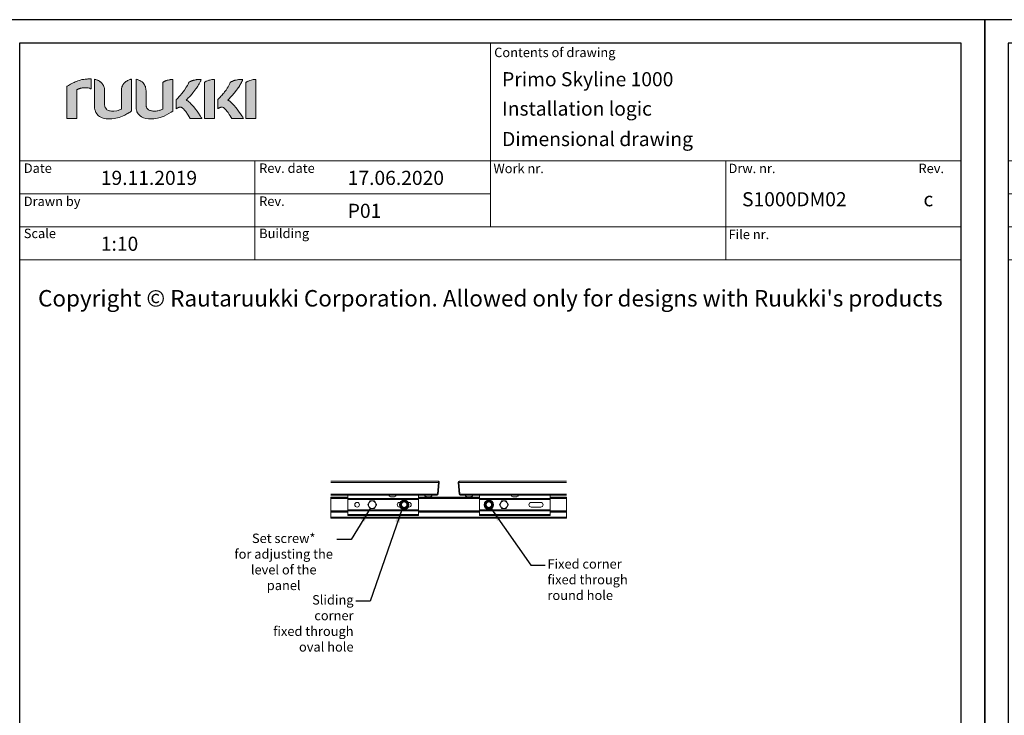
# Model space of a CAD drawing. Units: millimetres. Extents: x 0 to 8400, y 0 to 2970.
# Drawn here: x 4250 to 6341, y 1492 to 2970 of the extents above; entities that cross this region are included whole.
import ezdxf

# ---------------------------------------------------------------- set-up
doc = ezdxf.new("R2010")
doc.units = ezdxf.units.MM
doc.layers.add('a4sheet', color=2, linetype='Continuous', plot=False)
for name, color, linetype, lineweight in [('border', 2, 'Continuous', 25), ('dimensions', 6, 'Continuous', 15), ('extrusions', 2, 'Continuous', 15), ('rivets', 7, 'Continuous', 15), ('RUUKKI', 7, 'Continuous', 15), ('Screws', 7, 'Continuous', 15), ('titleBlock', 2, 'Continuous', 15), ('Txt_dim_en', 6, 'Continuous', 15), ('views', 4, 'Continuous', 15)]:
    doc.layers.add(name, color=color, linetype=linetype, lineweight=lineweight)
for name, color, linetype in [('Copyright', 1, 'Continuous'), ('Txt_Default', 1, 'Continuous'), ('Txt_titles', 2, 'Continuous'), ('Txt_titles_general', 2, 'Continuous')]:
    doc.layers.add(name, color=color, linetype=linetype)
doc.styles.add('arial', font='arial.ttf')
doc.styles.add('ROMANS', font='romans')
doc.styles.get("Standard").update_dxf_attribs({"font": 'arial.ttf'})
doc.dimstyles.new('ISO-25', dxfattribs={"dimtxt": 2.5, "dimasz": 2.5, "dimexe": 1.25, "dimexo": 0.625, "dimtad": 1, "dimtxsty": 'Standard', "dimcen": 2.5, "dimadec": 0, "dimazin": 0, "dimtfac": 1, "dimtmove": 0, "dimatfit": 3, "dimfxl": 1, "dimarcsym": 0})

# ---------------------------------------------------------------- blocks, each defined once
blk = doc.blocks.new('ruukki_dwg')
at = {"layer": 'RUUKKI'}
for points in [[(-27.9, 99.7), (-27.9, 57.3), (-14.6, 57.3), (-14.6, 95.4), (-14, 95.7), (-13.7, 95.9), (-13.4, 96), (-13.1, 96.2), (-12.8, 96.3), (-12.5, 96.4), (-12.1, 96.6), (-11.5, 96.8), (-11.1, 96.9), (-10.8, 97), (-10.4, 97.1), (-10.1, 97.2), (-9.8, 97.3), (-9.1, 97.5), (-8.4, 97.6), (-7.4, 97.8), (-6.7, 97.9), (-5.8, 98.1), (-4.9, 98.1), (-3.3, 98.1), (-1.1, 98), (0.3, 97.8), (2.3, 97.3), (3.8, 96.6), (4.2, 96.4), (4.3, 96.4), (4.4, 96.4), (4.4, 96.4), (4.4, 109.6), (4.2, 109.7), (3.9, 109.7), (3.7, 109.7), (2.4, 109.7), (1.3, 109.7), (0.1, 109.7), (-1, 109.6), (-2.1, 109.5), (-3.6, 109.4), (-5.1, 109.2), (-6.5, 109), (-7.8, 108.8), (-9.9, 108.3), (-11.5, 107.8), (-13, 107.3), (-14.2, 106.9), (-15.4, 106.4), (-16.9, 105.7), (-18.1, 105.2), (-19.4, 104.5), (-23, 102.6), (-25.5, 101.1), (-26.5, 100.5), (-27.3, 100), (-27.6, 99.9), (-27.9, 99.7)], [(9.1, 109.3), (9.1, 72.2), (9.1, 70.8), (9.3, 69.4), (9.6, 68.1), (10, 66.9), (10.3, 66.1), (10.7, 65.4), (11.1, 64.6), (11.8, 63.6), (12.3, 63), (13.4, 61.8), (14.3, 61), (15.6, 60.1), (16.6, 59.4), (18.1, 58.7), (18.9, 58.3), (20.4, 57.8), (22.1, 57.3), (24.2, 56.9), (26.3, 56.7), (29.3, 56.7), (32, 56.9), (35, 57.2), (37.3, 57.6), (41.4, 58.6), (45.8, 60.2), (49.1, 61.9), (51.7, 63.3), (53, 64), (54.8, 65.1), (56, 65.8), (56.9, 66.4), (57.6, 66.9), (57.8, 67), (57.8, 88.2), (57.8, 109.5), (57.1, 109.3), (56.5, 109.1), (55.8, 108.9), (55.5, 108.8), (54.8, 108.6), (53.9, 108.2), (52.7, 107.7), (51.6, 107), (50.5, 106.3), (49.9, 105.9), (49.2, 105.2), (48.7, 104.8), (48.1, 104.1), (47.6, 103.6), (47.2, 103.1), (46.9, 102.5), (46.5, 102), (46.3, 101.7), (45.9, 100.8), (45.3, 99.2), (45, 98.2), (44.8, 97.1), (44.6, 96), (44.6, 95.3), (44.6, 94.5), (44.6, 69.8), (43.4, 69.2), (42.1, 68.7), (40.4, 68.1), (38.4, 67.6), (34.6, 67.1), (33.3, 67.1), (31.3, 67.2), (29.8, 67.4), (28.7, 67.6), (27.7, 67.9), (26.7, 68.3), (25.4, 69), (24.6, 69.8), (23.7, 70.9), (23.2, 71.7), (22.8, 72.7), (22.5, 73.7), (22.4, 74.3), (22.3, 74.9), (22.3, 75.6), (22.3, 76.2), (22.3, 76.6), (22.3, 94.3), (22.2, 95.5), (22, 97.3), (21.7, 98.4), (21.3, 99.7), (20.6, 101.2), (19.6, 102.9), (19, 103.7), (18.6, 104.1), (17.9, 104.9), (16.9, 105.7), (16.4, 106.1), (15.3, 106.8), (14.1, 107.5), (13.2, 107.9), (12.3, 108.3), (11.4, 108.7), (10.7, 108.9), (10.1, 109.1), (9.7, 109.1), (9.4, 109.2), (9.1, 109.3)], [(64, 109.5), (64, 72.2), (64, 71.3), (64.1, 70.3), (64.4, 68.5), (64.8, 67.3), (65.2, 66.1), (65.8, 65), (66.7, 63.6), (67.7, 62.4), (69.2, 61), (71.2, 59.6), (73.8, 58.3), (77, 57.3), (80.3, 56.8), (83.6, 56.7), (87.5, 56.9), (89.9, 57.2), (92.2, 57.6), (94.3, 58.1), (95.9, 58.5), (97.4, 59), (101, 60.4), (104.3, 62), (107.6, 63.8), (110.6, 65.7), (112.6, 67), (112.6, 109.2), (112.2, 109.2), (111.7, 109.1), (111.2, 109.1), (110.8, 109.1), (110.1, 109), (109.1, 108.8), (108.6, 108.7), (108.1, 108.6), (106.5, 108.2), (105.8, 108.1), (105.1, 107.9), (104.5, 107.7), (104.2, 107.6), (104, 107.5), (103.4, 107.3), (103.1, 107.2), (102.6, 107), (102.2, 106.8), (101.7, 106.6), (100.8, 106.1), (100.3, 105.8), (100, 105.6), (99.7, 105.5), (99.5, 105.3), (99.5, 69.8), (98.9, 69.5), (98, 69.1), (97.3, 68.8), (96.3, 68.4), (95.6, 68.2), (94.6, 67.9), (92.9, 67.5), (91.9, 67.3), (90.7, 67.2), (89.8, 67.1), (88.5, 67.1), (87.2, 67.1), (86.2, 67.2), (85.3, 67.3), (84.4, 67.4), (83.3, 67.7), (82.3, 68), (81.2, 68.5), (80.5, 68.9), (79.8, 69.4), (79.5, 69.7), (78.8, 70.4), (78.4, 71), (78, 71.9), (77.7, 72.6), (77.5, 73.2), (77.3, 74.3), (77.2, 75.2), (77.2, 76.2), (77.2, 76.5), (77.2, 94.5), (77.1, 95.3), (77, 96.8), (76.6, 98.5), (76.3, 99.5), (75.8, 100.8), (75.2, 102), (74.3, 103.3), (73.2, 104.6), (72, 105.7), (70.5, 106.8), (69, 107.7), (67.8, 108.2), (66.6, 108.7), (66, 108.9), (65.3, 109.1), (64.3, 109.4), (64, 109.5)], [(117.3, 82.4), (118, 83.1), (119.1, 84.2), (119.7, 84.9), (120.6, 85.9), (122.5, 88), (124.5, 90.3), (126.3, 92.5), (128, 94.7), (130.5, 98.7), (132, 101.2), (132.9, 103), (133.5, 104.2), (134, 105.3), (134.3, 105.5), (134.8, 105.8), (135.3, 106), (135.9, 106.4), (136.4, 106.6), (137, 106.8), (137.6, 107.1), (138.3, 107.4), (138.7, 107.5), (139, 107.6), (139.5, 107.7), (139.9, 107.9), (140.3, 108), (140.8, 108.1), (141.2, 108.2), (141.7, 108.3), (142.7, 108.5), (143.4, 108.7), (144.2, 108.8), (144.9, 108.8), (145.6, 108.9), (146.3, 109), (148.5, 109.1), (149.8, 109.2), (150.1, 109.2), (150.3, 109.2), (150.3, 109), (150.2, 108.8), (150, 108.3), (149.6, 107.4), (149.3, 106.7), (149, 106), (148.8, 105.7), (147.6, 103.4), (146.8, 101.9), (145.8, 100.3), (145, 99), (143.9, 97.4), (143.1, 96.4), (141.9, 94.7), (139.2, 91.3), (138.1, 89.9), (137.4, 89.1), (136.4, 87.9), (134.3, 85.6), (133.2, 84.5), (132.2, 83.5), (130.8, 82.1), (130.2, 81.6), (130.6, 81.5), (131.4, 81.2), (131.7, 81), (132.4, 80.6), (133.4, 79.9), (134.2, 79.3), (134.4, 79.1), (135.6, 78), (136.6, 76.9), (138.7, 74.6), (140.3, 72.8), (142.9, 69.7), (144.8, 67.1), (146.8, 64.2), (149.1, 60.8), (149.4, 60.4), (150, 59.3), (150.4, 58.6), (150.9, 57.8), (151, 57.5), (151.1, 57.3), (135.7, 57.3), (134.4, 59.4), (132.9, 61.8), (132, 63.2), (129.7, 66.4), (128.3, 68.2), (126.8, 69.9), (125.7, 71), (124.9, 71.6), (124.4, 71.9), (124.1, 72), (123.9, 72.1), (123.8, 72.2), (123.5, 72.2), (123.2, 72.3), (123, 72.3), (122.8, 72.3), (122.6, 72.3), (122.1, 72.3), (121.9, 72.3), (121.6, 72.2), (121.1, 72.1), (120.8, 72), (120.5, 72), (120.4, 71.9), (120.1, 71.8), (119.8, 71.7), (119.6, 71.6), (119.3, 71.5), (119, 71.3), (118.8, 71.2), (118.5, 71), (118.3, 70.9), (117.8, 70.6), (117.8, 70.6), (117.7, 70.5), (117.5, 70.5), (117.3, 70.3), (117.3, 82.4)], [(154.5, 105.3), (155, 105.6), (155.6, 106), (156.2, 106.3), (156.8, 106.6), (157.2, 106.8), (158.7, 107.4), (159.6, 107.7), (160.5, 108), (161.9, 108.3), (163.1, 108.6), (164.2, 108.8), (165.4, 109), (166.6, 109.1), (167.1, 109.1), (167.7, 109.2), (167.7, 57.3), (154.5, 57.3), (154.5, 105.3)], [(172.4, 82.4), (173.8, 83.9), (175.4, 85.6), (176.3, 86.7), (177.5, 88), (178.6, 89.1), (179.6, 90.3), (180.5, 91.4), (181.3, 92.5), (182.1, 93.5), (182.7, 94.3), (183.2, 95), (184.8, 97.4), (186, 99.3), (187, 101.2), (188.3, 103.6), (188.8, 104.8), (189.1, 105.3), (189.2, 105.4), (189.5, 105.6), (189.7, 105.7), (190, 105.9), (190.5, 106.2), (191.2, 106.5), (191.7, 106.7), (192.3, 107), (193, 107.2), (193.7, 107.5), (194.5, 107.7), (194.9, 107.9), (195.4, 108), (195.8, 108.1), (196.3, 108.2), (196.8, 108.3), (197.8, 108.5), (198.5, 108.7), (199.6, 108.8), (200.3, 108.9), (201, 108.9), (201.4, 109), (202.4, 109), (203.6, 109.1), (204, 109.1), (204.8, 109.2), (205.2, 109.2), (205.4, 109.2), (205.3, 109), (205.3, 109), (205.2, 108.8), (205.1, 108.5), (205, 108.3), (204.9, 108), (204.8, 107.7), (204.7, 107.4), (204.5, 107.1), (204.4, 106.7), (204.2, 106.4), (203.7, 105.3), (203.5, 104.9), (203.3, 104.5), (203.1, 104.1), (203, 103.9), (202.8, 103.6), (202.4, 102.8), (202, 102.2), (201.3, 101), (200, 99), (199.2, 97.8), (198.2, 96.4), (196.9, 94.7), (195.5, 92.8), (194.3, 91.3), (193.1, 89.9), (192.1, 88.7), (190.8, 87.2), (188.8, 85.1), (187.8, 84), (186.3, 82.6), (185.8, 82.1), (185.3, 81.6), (186, 81.4), (186.6, 81.1), (187, 81), (187.5, 80.6), (188, 80.2), (188.6, 79.8), (189.2, 79.3), (190.1, 78.4), (192.1, 76.5), (193.8, 74.6), (196.1, 71.9), (197.9, 69.7), (200.7, 65.8), (202.4, 63.5), (204.2, 60.8), (205.3, 58.9), (206.2, 57.3), (190.8, 57.3), (189.9, 58.8), (188.5, 61), (187.4, 62.7), (185.8, 65.1), (184.4, 66.9), (183.4, 68.2), (182.4, 69.3), (181.3, 70.4), (180.4, 71.3), (179.8, 71.8), (179.2, 72), (178.6, 72.2), (178, 72.3), (177.6, 72.3), (176.9, 72.3), (176.4, 72.2), (175.7, 72), (175.1, 71.8), (174.7, 71.6), (174.1, 71.3), (173.5, 71), (173.1, 70.8), (172.7, 70.5), (172.4, 70.4), (172.4, 70.3), (172.4, 82.4)], [(209.6, 105.3), (210.1, 105.6), (210.7, 106), (211.3, 106.3), (211.9, 106.6), (212.8, 107), (213.8, 107.4), (214.7, 107.7), (216.3, 108.2), (217.6, 108.5), (219.3, 108.8), (220.5, 109), (221.5, 109.1), (222.4, 109.1), (222.8, 109.2), (222.8, 57.3), (209.6, 57.3), (209.6, 105.3)]]:
    blk.add_lwpolyline(points, dxfattribs=at)
blk = doc.blocks.new('ruukkidwg')
at = {"layer": 'Txt_dim_en', "ltscale": 70, "xscale": 6.199999999999818, "yscale": 6.199999999999818, "zscale": 6.199999999999818}
blk.add_blockref('ruukki_dwg', (269.8, -305.9), dxfattribs=at)
blk = doc.blocks.new('DrawingSheet')
at = {"layer": 'RUUKKI'}
h = blk.add_hatch(color=256, dxfattribs=at)
h.paths.add_polyline_path([(15.03, 282.8), (15.03, 276), (17.15, 276), (17.15, 282.12), (17.25, 282.17), (17.3, 282.19), (17.35, 282.21), (17.4, 282.23), (17.45, 282.26), (17.5, 282.28), (17.55, 282.3), (17.66, 282.34), (17.72, 282.36), (17.77, 282.37), (17.82, 282.39), (17.88, 282.4), (17.93, 282.42), (18.05, 282.45), (18.15, 282.47), (18.32, 282.5), (18.42, 282.52), (18.57, 282.54), (18.72, 282.55), (18.96, 282.55), (19.32, 282.53), (19.54, 282.5), (19.87, 282.42), (20.11, 282.31), (20.18, 282.27), (20.2, 282.27), (20.21, 282.27), (20.21, 282.27), (20.21, 284.39), (20.17, 284.4), (20.13, 284.4), (20.09, 284.4), (19.89, 284.4), (19.7, 284.4), (19.52, 284.4), (19.34, 284.39), (19.17, 284.38), (18.92, 284.36), (18.69, 284.33), (18.46, 284.29), (18.25, 284.25), (17.91, 284.18), (17.66, 284.1), (17.41, 284.02), (17.22, 283.95), (17.03, 283.88), (16.78, 283.77), (16.6, 283.69), (16.38, 283.57), (15.81, 283.26), (15.41, 283.03), (15.24, 282.93), (15.12, 282.86), (15.07, 282.83)])
h.paths.add_polyline_path([(20.95, 284.34), (20.95, 278.4), (20.96, 278.17), (20.99, 277.95), (21.04, 277.74), (21.1, 277.54), (21.15, 277.42), (21.21, 277.3), (21.28, 277.18), (21.39, 277.02), (21.47, 276.92), (21.64, 276.73), (21.79, 276.6), (22, 276.45), (22.16, 276.34), (22.4, 276.23), (22.52, 276.17), (22.77, 276.08), (23.03, 276.01), (23.37, 275.95), (23.71, 275.92), (24.2, 275.91), (24.63, 275.94), (25.11, 275.99), (25.48, 276.05), (26.14, 276.22), (26.83, 276.48), (27.37, 276.74), (27.78, 276.96), (28, 277.08), (28.28, 277.25), (28.48, 277.38), (28.62, 277.46), (28.73, 277.54), (28.76, 277.56), (28.76, 280.96), (28.76, 284.37), (28.65, 284.34), (28.55, 284.31), (28.44, 284.28), (28.39, 284.26), (28.29, 284.23), (28.14, 284.17), (27.95, 284.08), (27.76, 283.97), (27.59, 283.86), (27.5, 283.79), (27.38, 283.69), (27.31, 283.62), (27.2, 283.51), (27.13, 283.43), (27.07, 283.34), (27.01, 283.26), (26.95, 283.17), (26.93, 283.12), (26.85, 282.98), (26.76, 282.73), (26.71, 282.56), (26.67, 282.39), (26.65, 282.22), (26.64, 282.09), (26.64, 281.97), (26.64, 278.01), (26.45, 277.91), (26.24, 277.83), (25.98, 277.74), (25.65, 277.65), (25.04, 277.57), (24.83, 277.57), (24.51, 277.59), (24.28, 277.62), (24.1, 277.66), (23.93, 277.7), (23.78, 277.77), (23.58, 277.88), (23.44, 278), (23.29, 278.18), (23.22, 278.32), (23.15, 278.47), (23.11, 278.64), (23.09, 278.73), (23.08, 278.83), (23.07, 278.93), (23.07, 279.04), (23.07, 279.09), (23.07, 281.94), (23.06, 282.13), (23.02, 282.42), (22.98, 282.59), (22.92, 282.8), (22.81, 283.04), (22.64, 283.32), (22.54, 283.44), (22.47, 283.51), (22.36, 283.63), (22.21, 283.76), (22.12, 283.83), (21.95, 283.95), (21.77, 284.05), (21.62, 284.12), (21.47, 284.19), (21.32, 284.24), (21.22, 284.27), (21.11, 284.3), (21.06, 284.32), (21.01, 284.33)])
h.paths.add_polyline_path([(29.75, 284.37), (29.75, 278.4), (29.76, 278.24), (29.77, 278.09), (29.82, 277.81), (29.88, 277.61), (29.95, 277.42), (30.04, 277.24), (30.19, 277.02), (30.35, 276.82), (30.59, 276.6), (30.91, 276.38), (31.32, 276.17), (31.83, 276.01), (32.37, 275.93), (32.9, 275.91), (33.52, 275.94), (33.92, 275.99), (34.28, 276.05), (34.62, 276.13), (34.87, 276.2), (35.12, 276.28), (35.69, 276.5), (36.22, 276.77), (36.75, 277.05), (37.23, 277.34), (37.55, 277.56), (37.55, 284.32), (37.48, 284.32), (37.41, 284.31), (37.32, 284.31), (37.27, 284.3), (37.14, 284.29), (36.99, 284.26), (36.91, 284.25), (36.82, 284.23), (36.56, 284.17), (36.45, 284.14), (36.35, 284.11), (36.25, 284.08), (36.21, 284.07), (36.16, 284.05), (36.07, 284.02), (36.03, 284.01), (35.95, 283.97), (35.87, 283.94), (35.8, 283.91), (35.65, 283.83), (35.57, 283.78), (35.52, 283.75), (35.48, 283.73), (35.44, 283.7), (35.44, 278.01), (35.35, 277.96), (35.2, 277.89), (35.1, 277.85), (34.94, 277.79), (34.83, 277.75), (34.67, 277.71), (34.39, 277.64), (34.23, 277.61), (34.03, 277.59), (33.88, 277.57), (33.68, 277.57), (33.47, 277.58), (33.32, 277.59), (33.17, 277.6), (33.03, 277.63), (32.86, 277.67), (32.69, 277.72), (32.51, 277.8), (32.41, 277.86), (32.29, 277.95), (32.24, 278), (32.14, 278.11), (32.07, 278.21), (32, 278.35), (31.95, 278.47), (31.93, 278.55), (31.89, 278.73), (31.88, 278.87), (31.87, 279.03), (31.87, 279.09), (31.87, 281.97), (31.86, 282.09), (31.84, 282.33), (31.78, 282.62), (31.73, 282.78), (31.65, 282.98), (31.55, 283.17), (31.41, 283.38), (31.24, 283.58), (31.05, 283.76), (30.79, 283.94), (30.57, 284.08), (30.37, 284.17), (30.17, 284.25), (30.07, 284.28), (29.96, 284.31), (29.81, 284.35)])
h.paths.add_polyline_path([(38.3, 280.03), (38.41, 280.13), (38.58, 280.32), (38.68, 280.43), (38.83, 280.59), (39.13, 280.92), (39.46, 281.3), (39.74, 281.65), (40.01, 282), (40.42, 282.64), (40.65, 283.05), (40.81, 283.34), (40.9, 283.52), (40.98, 283.7), (41.03, 283.73), (41.1, 283.78), (41.18, 283.82), (41.28, 283.87), (41.36, 283.91), (41.45, 283.95), (41.55, 283.99), (41.66, 284.03), (41.72, 284.05), (41.78, 284.07), (41.85, 284.09), (41.92, 284.11), (41.99, 284.13), (42.06, 284.15), (42.14, 284.17), (42.21, 284.19), (42.38, 284.22), (42.49, 284.24), (42.6, 284.25), (42.72, 284.27), (42.84, 284.28), (42.95, 284.29), (43.3, 284.31), (43.51, 284.32), (43.56, 284.32), (43.59, 284.32), (43.58, 284.29), (43.57, 284.25), (43.54, 284.18), (43.48, 284.03), (43.43, 283.93), (43.38, 283.81), (43.35, 283.76), (43.16, 283.39), (43.03, 283.16), (42.87, 282.9), (42.73, 282.68), (42.57, 282.44), (42.44, 282.27), (42.24, 282), (41.81, 281.45), (41.63, 281.23), (41.52, 281.1), (41.36, 280.91), (41.02, 280.55), (40.85, 280.37), (40.69, 280.21), (40.46, 279.98), (40.37, 279.9), (40.43, 279.89), (40.56, 279.84), (40.61, 279.81), (40.73, 279.74), (40.88, 279.64), (41.01, 279.53), (41.04, 279.5), (41.23, 279.32), (41.39, 279.15), (41.74, 278.79), (41.99, 278.49), (42.4, 277.99), (42.71, 277.57), (43.03, 277.12), (43.4, 276.56), (43.44, 276.5), (43.54, 276.32), (43.6, 276.22), (43.68, 276.08), (43.7, 276.04), (43.72, 276), (41.25, 276), (41.04, 276.35), (40.8, 276.73), (40.66, 276.95), (40.29, 277.47), (40.07, 277.75), (39.83, 278.02), (39.65, 278.19), (39.52, 278.3), (39.43, 278.35), (39.4, 278.37), (39.36, 278.38), (39.34, 278.39), (39.3, 278.4), (39.25, 278.4), (39.21, 278.41), (39.19, 278.41), (39.14, 278.41), (39.08, 278.41), (39.03, 278.4), (38.99, 278.4), (38.91, 278.38), (38.86, 278.37), (38.82, 278.36), (38.79, 278.35), (38.75, 278.33), (38.7, 278.31), (38.67, 278.3), (38.63, 278.28), (38.58, 278.25), (38.54, 278.23), (38.49, 278.21), (38.46, 278.18), (38.39, 278.14), (38.36, 278.13), (38.34, 278.11), (38.3, 278.09)])
h.paths.add_polyline_path([(44.26, 283.7), (44.34, 283.75), (44.44, 283.81), (44.53, 283.86), (44.63, 283.91), (44.7, 283.94), (44.94, 284.04), (45.08, 284.08), (45.23, 284.13), (45.44, 284.19), (45.64, 284.23), (45.81, 284.26), (46.01, 284.29), (46.21, 284.31), (46.28, 284.31), (46.38, 284.32), (46.38, 276), (44.26, 276)])
h.paths.add_polyline_path([(47.13, 280.03), (47.36, 280.27), (47.61, 280.54), (47.76, 280.71), (47.95, 280.92), (48.12, 281.11), (48.28, 281.3), (48.43, 281.48), (48.56, 281.65), (48.68, 281.8), (48.79, 281.94), (48.87, 282.06), (49.12, 282.43), (49.31, 282.74), (49.48, 283.05), (49.68, 283.43), (49.77, 283.61), (49.81, 283.7), (49.82, 283.71), (49.88, 283.75), (49.9, 283.76), (49.95, 283.79), (50.03, 283.84), (50.14, 283.89), (50.23, 283.93), (50.33, 283.97), (50.43, 284.01), (50.55, 284.05), (50.68, 284.09), (50.74, 284.11), (50.81, 284.13), (50.88, 284.15), (50.96, 284.17), (51.04, 284.19), (51.2, 284.22), (51.31, 284.24), (51.49, 284.26), (51.6, 284.27), (51.72, 284.28), (51.77, 284.29), (51.94, 284.3), (52.13, 284.31), (52.2, 284.31), (52.33, 284.32), (52.38, 284.32), (52.42, 284.32), (52.41, 284.29), (52.4, 284.25), (52.38, 284.22), (52.36, 284.18), (52.34, 284.13), (52.32, 284.09), (52.3, 284.03), (52.28, 283.98), (52.25, 283.93), (52.23, 283.87), (52.14, 283.7), (52.11, 283.64), (52.08, 283.58), (52.05, 283.51), (52.03, 283.47), (52.01, 283.43), (51.93, 283.3), (51.88, 283.21), (51.76, 283.01), (51.56, 282.68), (51.43, 282.5), (51.26, 282.27), (51.07, 282), (50.83, 281.69), (50.64, 281.45), (50.46, 281.23), (50.29, 281.04), (50.08, 280.8), (49.76, 280.46), (49.59, 280.29), (49.37, 280.07), (49.28, 279.98), (49.2, 279.9), (49.3, 279.87), (49.41, 279.82), (49.46, 279.8), (49.55, 279.74), (49.64, 279.68), (49.73, 279.61), (49.83, 279.53), (49.97, 279.39), (50.29, 279.08), (50.56, 278.79), (50.93, 278.35), (51.22, 277.99), (51.67, 277.37), (51.94, 276.99), (52.22, 276.56), (52.4, 276.27), (52.55, 276), (50.07, 276), (49.93, 276.24), (49.71, 276.6), (49.53, 276.87), (49.27, 277.25), (49.06, 277.54), (48.89, 277.75), (48.74, 277.93), (48.56, 278.11), (48.42, 278.24), (48.31, 278.33), (48.22, 278.37), (48.12, 278.4), (48.03, 278.41), (47.97, 278.41), (47.86, 278.4), (47.77, 278.39), (47.66, 278.36), (47.57, 278.33), (47.5, 278.3), (47.4, 278.25), (47.31, 278.21), (47.24, 278.16), (47.18, 278.13), (47.14, 278.1), (47.13, 278.09)])
h.paths.add_polyline_path([(53.1, 283.7), (53.18, 283.75), (53.28, 283.81), (53.37, 283.86), (53.46, 283.91), (53.61, 283.97), (53.77, 284.04), (53.91, 284.08), (54.17, 284.16), (54.38, 284.21), (54.65, 284.26), (54.85, 284.29), (55, 284.3), (55.15, 284.31), (55.21, 284.32), (55.21, 276), (53.1, 276)])
at = {"layer": 'a4sheet'}
blk.add_lwpolyline([(0, 0), (210, 0), (210, 297), (0, 297)], close=True, dxfattribs=at)
at = {"layer": 'border'}
blk.add_lwpolyline([(5, 5), (205, 5), (205, 292), (5, 292)], close=True, dxfattribs=at)
at = {"layer": 'titleBlock'}
for p, q in [((105, 292), (105, 253)), ((5, 267), (205, 267)), ((55, 267), (55, 246)), ((155, 267), (155, 246)), ((105, 260), (5, 260)), ((5, 253), (205, 253)), ((5, 246), (205, 246))]:
    blk.add_line(p, q, dxfattribs=at)
at = {"layer": 'RUUKKI', "xscale": 0.02585210225806804, "yscale": 0.02585210225806804, "zscale": 0.02585210225806804}
blk.add_blockref('ruukkidwg', (12.52, 274.73), dxfattribs=at)
at = {"layer": 'Copyright', "color": 1, "insert": (5, 239.56), "char_height": 3.5, "width": 200, "attachment_point": 1}
blk.add_mtext("\\pxqc;Copyright © Rautaruukki Corporation. Allowed only for designs with Ruukki's products", dxfattribs=at)
at = {"layer": 'Txt_Default', "color": 1, "style": 'arial'}
for s, p in [('Contents of drawing', (105.81, 289.04)), ('Date', (5.9, 264.45)), ('Rev. date', (55.89, 264.45)), ('Work nr.', (105.65, 264.39)), ('Drw. nr.', (155.58, 264.4)), ('Rev.', (195.92, 264.4)), ('Drawn by', (5.9, 257.41)), ('Rev.', (55.89, 257.44)), ('Scale', (5.9, 250.59)), ('Building', (55.89, 250.59)), ('File nr.', (155.58, 250.38))]:
    blk.add_text(s, height=2, dxfattribs=at).set_placement(p)
at = {"layer": 'Txt_titles', "style": 'arial'}
for tag, p in [('CONTENTS2', (107.49, 276.61)), ('CONTENTS3', (107.49, 270.14))]:
    blk.add_attdef(tag, p, '', height=3, dxfattribs=at)
at = {"layer": 'Txt_titles_general', "style": 'arial'}
for tag, p in [('CONTENTS1', (107.49, 282.85)), ('CREATED', (22.26, 261.89)), ('REVDATE', (74.7, 261.89)), ('WORKNR', (108.45, 257.35)), ('DRAWINGNR', (158.45, 257.35)), ('RV', (196.98, 257.35)), ('MODELREV', (74.7, 254.89)), ('SCALE', (22.26, 247.89)), ('BUILDING', (74.7, 247.89))]:
    blk.add_attdef(tag, p, '', height=3, dxfattribs=at)
blk = doc.blocks.new('Dv_part')
at = {"layer": 'extrusions'}
for p, q in [((0, 39.4), (0, 17)), ((250, 39.4), (0, 39.4)), ((0, 38.4), (250, 38.4)), ((17.3, 32.9), (0, 32.9)), ((17.3, 32.4), (0, 32.4)), ((0, 31.4), (17.3, 31.4)), ((92.3, 36.4), (17.3, 36.4)), ((17.3, 35.4), (17.3, 36.4)), ((17.3, 35.4), (92.3, 35.4)), ((17.3, 35.4), (17.3, 31.5)), ((17.3, 31.5), (92.3, 31.5)), ((17.3, 31.5), (17.3, 30.5)), ((92.3, 36.4), (92.3, 35.4)), ((92.3, 35.4), (92.3, 31.5)), ((157.2, 32.9), (92.3, 32.9)), ((157.2, 32.4), (92.3, 32.4)), ((92.3, 31.5), (92.3, 30.5)), ((92.3, 31.4), (157.2, 31.4)), ((232.2, 36.4), (157.2, 36.4)), ((157.2, 35.4), (157.2, 36.4)), ((157.2, 35.4), (232.2, 35.4)), ((157.2, 35.4), (157.2, 31.5)), ((157.2, 31.5), (232.2, 31.5)), ((157.2, 31.5), (157.2, 30.5)), ((232.2, 36.4), (232.2, 35.4)), ((232.2, 35.4), (232.2, 31.5)), ((250, 32.9), (232.2, 32.9)), ((250, 32.4), (232.2, 32.4)), ((232.2, 31.5), (232.2, 30.5)), ((232.2, 31.4), (250, 31.4)), ((250, 17), (250, 39.4)), ((17.3, 30.5), (17.3, 19.5)), ((17.3, 30.5), (92.3, 30.5)), ((27.3, 27.5), (37.3, 27.5)), ((37.3, 22.5), (27.3, 22.5)), ((92.3, 30.5), (92.3, 19.5)), ((157.2, 30.5), (157.2, 19.5)), ((157.2, 30.5), (232.2, 30.5)), ((232.2, 30.5), (232.2, 19.5)), ((17.3, 18.4), (0, 18.4)), ((0, 17.4), (17.3, 17.4)), ((0, 17), (17.3, 17)), ((17.3, 19.5), (17.3, 18.5)), ((17.3, 19.5), (92.3, 19.5)), ((17.3, 18.5), (92.3, 18.5)), ((17.3, 18.5), (17.3, 15)), ((50.9, 15), (17.3, 15)), ((17.3, 14.8), (17.3, 15)), ((92.3, 15), (58.8, 15)), ((92.3, 19.5), (92.3, 18.5)), ((92.3, 18.5), (92.3, 15)), ((157.2, 18.4), (92.3, 18.4)), ((92.3, 17.4), (157.2, 17.4)), ((92.3, 17), (157.2, 17)), ((92.3, 15), (92.3, 14.8)), ((157.2, 19.5), (157.2, 18.5)), ((157.2, 19.5), (232.2, 19.5)), ((157.2, 18.5), (232.2, 18.5)), ((157.2, 18.5), (157.2, 15)), ((180.7, 15), (157.2, 15)), ((157.2, 14.8), (157.2, 15)), ((232.2, 15), (188.7, 15)), ((232.2, 19.5), (232.2, 18.5)), ((232.2, 18.5), (232.2, 15)), ((250, 18.4), (232.2, 18.4)), ((232.2, 17.4), (250, 17.4)), ((232.2, 17), (250, 17)), ((232.2, 15), (232.2, 14.8))]:
    blk.add_line(p, q, dxfattribs=at)
blk.add_circle((222.2, 25), 2.5, dxfattribs=at)
for centre, start, end in [((27.3, 25), 90, 270), ((37.3, 25), 270, 90), ((167.2, 25), 90, 270), ((177.2, 25), 270, 90)]:
    blk.add_arc(centre, 2.5, start, end, dxfattribs=at)
at = {"layer": 'rivets'}
for p, q in [((58.8, 15), (50.8, 15)), ((50.8, 14.8), (50.8, 15)), ((56.9, 16.5), (52.7, 16.5)), ((58.8, 14.8), (58.8, 15)), ((107.5, 15), (99.5, 15)), ((99.5, 14.8), (99.5, 15)), ((105.6, 16.5), (101.4, 16.5)), ((107.5, 14.8), (107.5, 15)), ((150.5, 15), (142.5, 15)), ((142.5, 14.8), (142.5, 15)), ((148.6, 16.5), (144.4, 16.5)), ((150.5, 14.8), (150.5, 15)), ((188.7, 15), (180.7, 15)), ((180.7, 14.8), (180.7, 15)), ((186.8, 16.5), (182.6, 16.5)), ((188.7, 14.8), (188.7, 15))]:
    blk.add_line(p, q, dxfattribs=at)
for centre, start, end in [((52.7, 14.5), 90, 166.5803), ((56.9, 14.5), 13.4197, 90), ((101.4, 14.5), 90, 166.5803), ((105.6, 14.5), 13.4197, 90), ((144.4, 14.5), 90, 166.5803), ((148.6, 14.5), 13.4197, 90), ((182.6, 14.5), 90, 166.5803), ((186.8, 14.5), 13.4197, 90)]:
    blk.add_arc(centre, 1.95, start, end, dxfattribs=at)
at = {"layer": 'Screws'}
for p, q in [((78.1, 24.8), (78.6, 25)), ((78.1, 24.8), (79.6, 21.8)), ((80.1, 28.6), (78.2, 25.8)), ((78.2, 25.8), (78.6, 25.5)), ((78.6, 25.5), (80.5, 28.3)), ((80, 22), (78.6, 25)), ((79.6, 21.8), (80, 22)), ((80.1, 28.6), (80.5, 28.3)), ((83.8, 21.5), (80.4, 21.7)), ((80.4, 21.2), (80.4, 21.7)), ((80.4, 21.2), (83.7, 21)), ((81, 29), (80.9, 28.5)), ((80.9, 28.5), (84.3, 28.3)), ((84.3, 28.8), (81, 29)), ((83.7, 21), (83.8, 21.5)), ((86.1, 24.5), (84.2, 21.7)), ((84.6, 21.4), (84.2, 21.7)), ((84.3, 28.3), (84.3, 28.8)), ((84.6, 21.4), (86.5, 24.2)), ((85.1, 28.2), (84.7, 28)), ((84.7, 28), (86.1, 25)), ((86.6, 25.2), (85.1, 28.2)), ((86.6, 25.2), (86.1, 25)), ((86.5, 24.2), (86.1, 24.5)), ((167.2, 27.5), (167.8, 27.5)), ((167.8, 22.5), (167.2, 22.5)), ((167.9, 24.8), (168.4, 25)), ((167.9, 24.8), (169.4, 21.8)), ((169.9, 28.6), (168, 25.8)), ((168, 25.8), (168.4, 25.5)), ((168.4, 25.5), (170.3, 28.3)), ((169.8, 22), (168.4, 25)), ((169.4, 21.8), (169.8, 22)), ((169.9, 28.6), (170.3, 28.3)), ((173.6, 21.5), (170.2, 21.7)), ((170.2, 21.2), (170.2, 21.7)), ((170.2, 21.2), (173.5, 21)), ((170.8, 29), (170.7, 28.5)), ((170.7, 28.5), (174.1, 28.3)), ((174.1, 28.8), (170.8, 29)), ((173.5, 21), (173.6, 21.5)), ((175.9, 24.5), (174, 21.7)), ((174.4, 21.4), (174, 21.7)), ((174.1, 28.3), (174.1, 28.8)), ((174.4, 21.4), (176.3, 24.2)), ((174.9, 28.2), (174.5, 28)), ((174.5, 28), (175.9, 25)), ((176.4, 25.2), (174.9, 28.2)), ((176.4, 25.2), (175.9, 25)), ((176.3, 24.2), (175.9, 24.5)), ((176.5, 27.5), (177.2, 27.5)), ((177.2, 22.5), (176.5, 22.5))]:
    blk.add_line(p, q, dxfattribs=at)
for centre, radius in [((82.3, 25), 5), ((82.3, 25), 4.9), ((82.3, 25), 3.1), ((82.3, 25), 3), ((82.3, 25), 2.9), ((172.2, 25), 5), ((172.2, 25), 4.9), ((172.2, 25), 3.1), ((172.2, 25), 3), ((172.2, 25), 2.9)]:
    blk.add_circle(centre, radius, dxfattribs=at)
for centre, radius, start, end in [((66.3, 25), 4, 150, 210), ((66.3, 25), 4, 90, 150), ((66.3, 25), 4, 210, 270), ((66.3, 25), 4, 30, 90), ((66.3, 25), 4, 270, 330), ((66.3, 25), 4, 330, 30), ((79, 25.2), 1, 145.867, 205.867), ((79, 25.2), 0.5, 145.867, 205.867), ((80.5, 22.2), 1, 205.867, 265.867), ((80.5, 22.2), 0.5, 205.867, 265.867), ((80.9, 28), 1, 85.867, 145.867), ((80.9, 28), 0.5, 85.867, 145.867), ((83.8, 22), 1, 265.867, 325.867), ((83.8, 22), 0.5, 265.867, 325.867), ((84.2, 27.8), 1, 25.867, 85.867), ((84.2, 27.8), 0.5, 25.867, 85.867), ((85.7, 24.8), 0.5, 325.867, 25.867), ((85.7, 24.8), 1, 325.867, 25.867), ((168.8, 25.2), 1, 145.8631, 205.8631), ((168.8, 25.2), 0.5, 145.8631, 205.8631), ((170.3, 22.2), 1, 205.8631, 265.8631), ((170.3, 22.2), 0.5, 205.8631, 265.8631), ((170.7, 28), 1, 85.8631, 145.8631), ((170.7, 28), 0.5, 85.8631, 145.8631), ((173.6, 22), 1, 265.8631, 325.8631), ((173.6, 22), 0.5, 265.8631, 325.8631), ((174, 27.8), 1, 25.8631, 85.8631), ((174, 27.8), 0.5, 25.8631, 85.8631), ((175.5, 24.8), 0.5, 325.8631, 25.8631), ((175.5, 24.8), 1, 325.8631, 25.8631), ((206.2, 25), 4, 150, 210), ((206.2, 25), 4, 90, 150), ((206.2, 25), 4, 210, 270), ((206.2, 25), 4, 30, 90), ((206.2, 25), 4, 270, 330), ((206.2, 25), 4, 330, 30)]:
    blk.add_arc(centre, radius, start, end, dxfattribs=at)
for points in [[(61.7, 25), (62.3, 26.1), (62.9, 27)], [(62.9, 23), (62.3, 23.9), (61.7, 25)], [(62.9, 27), (63.4, 27.9), (64, 29)], [(64, 21), (63.4, 22.1), (62.9, 23)], [(64, 29), (65.3, 29), (66.3, 29)], [(66.3, 21), (65.3, 21), (64, 21)], [(66.3, 29), (67.4, 29), (68.7, 29)], [(68.7, 21), (67.4, 21), (66.3, 21)], [(68.7, 29), (69.3, 27.9), (69.8, 27)], [(69.8, 23), (69.3, 22.1), (68.7, 21)], [(69.8, 27), (70.3, 26.1), (71, 25)], [(71, 25), (70.3, 23.9), (69.8, 23)], [(201.5, 25), (202.2, 26.1), (202.7, 27)], [(202.7, 23), (202.2, 23.9), (201.5, 25)], [(202.7, 27), (203.2, 27.9), (203.8, 29)], [(203.8, 21), (203.2, 22.1), (202.7, 23)], [(203.8, 29), (205.1, 29), (206.2, 29)], [(206.2, 21), (205.1, 21), (203.8, 21)], [(206.2, 29), (207.2, 29), (208.5, 29)], [(208.5, 21), (207.2, 21), (206.2, 21)], [(208.5, 29), (209.1, 27.9), (209.6, 27)], [(209.6, 23), (209.1, 22.1), (208.5, 21)], [(209.6, 27), (210.2, 26.1), (210.8, 25)], [(210.8, 25), (210.2, 23.9), (209.6, 23)]]:
    blk.add_rational_spline(points, [1, 1.0379548493, 1], degree=2, dxfattribs=at)
at = {"layer": 'views'}
for p, q in [((0, 14.8), (112.5, 14.8)), ((113, 13.8), (0, 13.8)), ((112.7, 14.8), (112.5, 14.8)), ((112.7, 14.7), (112.7, 14.8)), ((113, 13.7), (114.1, 1.3)), ((113.9, 13.7), (113.2, 13.6)), ((114.3, 1.3), (113.2, 13.6)), ((115, 1.3), (113.9, 13.7)), ((136.1, 13.7), (135, 1.3)), ((135.7, 1.3), (136.8, 13.6)), ((135.9, 1.3), (137, 13.7)), ((136.8, 13.6), (136.1, 13.7)), ((250, 13.8), (137, 13.8)), ((137.4, 14.8), (137.3, 14.8)), ((137.3, 14.7), (137.3, 14.8)), ((137.4, 14.8), (250, 14.8)), ((0, 1.4), (114.1, 1.4)), ((113.8, 0), (0, 0)), ((114.1, 1.3), (114.1, 1.3)), ((114.3, 1.3), (115, 1.3)), ((135.7, 1.3), (135, 1.3)), ((135.9, 1.4), (250, 1.4)), ((135.9, 1.3), (135.9, 1.3)), ((250, 0), (136.2, 0))]:
    blk.add_line(p, q, dxfattribs=at)
for centre, start, end in [((112.7, 13.6), 5, 48.0983), ((137.3, 13.6), 131.9017, 175)]:
    blk.add_arc(centre, 0.5, start, end, dxfattribs=at)
for points, knots in [([(112.5, 14.8), (112.8, 14.8), (113, 14.4), (113, 13.9), (113, 13.8), (113, 13.8), (113, 13.7)], [1.570796, 1.570796, 1.570796, 1.570796, 2.846921, 2.846921, 2.846921, 3.054326, 3.054326, 3.054326, 3.054326]), ([(113.9, 13.7), (113.8, 14.2), (113.4, 14.6), (112.9, 14.7), (112.8, 14.8), (112.8, 14.8), (112.7, 14.8)], [-3.054326, -3.054326, -3.054326, -3.054326, -1.778202, -1.778202, -1.778202, -1.570796, -1.570796, -1.570796, -1.570796]), ([(137.3, 14.8), (136.8, 14.8), (136.3, 14.4), (136.2, 13.9), (136.1, 13.8), (136.1, 13.8), (136.1, 13.7)], [1.570796, 1.570796, 1.570796, 1.570796, 2.846921, 2.846921, 2.846921, 3.054326, 3.054326, 3.054326, 3.054326]), ([(137, 13.7), (137, 14.2), (137.1, 14.6), (137.3, 14.7), (137.4, 14.8), (137.4, 14.8), (137.4, 14.8)], [-3.054326, -3.054326, -3.054326, -3.054326, -1.778202, -1.778202, -1.778202, -1.570796, -1.570796, -1.570796, -1.570796]), ([(113.8, 0), (114.3, 0), (114.8, 0.4), (114.9, 0.9), (115, 1), (115, 1.2), (115, 1.3)], [0, 0, 0, 0, 1.29285, 1.29285, 1.29285, 1.658063, 1.658063, 1.658063, 1.658063]), ([(114.1, 1.3), (114, 0.8), (113.9, 0.3), (113.8, 0.1), (113.8, 0.1), (113.8, 0), (113.8, 0)], [0, 0, 0, 0, 1.29285, 1.29285, 1.29285, 1.658063, 1.658063, 1.658063, 1.658063]), ([(135, 1.3), (135, 0.8), (135.3, 0.3), (135.8, 0.1), (135.9, 0.1), (136.1, 0), (136.2, 0)], [0, 0, 0, 0, 1.29285, 1.29285, 1.29285, 1.658063, 1.658063, 1.658063, 1.658063]), ([(136.2, 0), (136.1, 0), (136, 0.4), (135.9, 0.9), (135.9, 1), (135.9, 1.2), (135.9, 1.3)], [0, 0, 0, 0, 1.29285, 1.29285, 1.29285, 1.658063, 1.658063, 1.658063, 1.658063])]:
    blk.add_open_spline(points, degree=3, knots=knots, dxfattribs=at)
for points in [[(114, 0.8), (114.2, 0.9), (114.3, 1.1), (114.3, 1.3)], [(114.1, 1.2), (114.1, 1.2), (114.1, 1.3), (114.1, 1.3)], [(136, 0.8), (135.8, 0.9), (135.7, 1.1), (135.7, 1.3)], [(135.9, 1.2), (135.9, 1.2), (135.9, 1.3), (135.9, 1.3)]]:
    blk.add_open_spline(points, degree=3, dxfattribs=at)

msp = doc.modelspace()

# ---------------------------------------------------------------- block references
at = {"layer": 'titleBlock'}
ref = msp.add_blockref('DrawingSheet', (4200, 0), dxfattribs=dict(at, xscale=10, yscale=10, zscale=10))
ref.add_attrib('RV', 'c', (6169.8, 2573.5), dxfattribs={"layer": 'Txt_titles_general', "height": 30, "style": 'arial'})
ref.add_attrib('MODELREV', 'P01', (4947, 2548.9), dxfattribs={"layer": 'Txt_titles_general', "height": 30, "style": 'arial'})
ref.add_attrib('REVDATE', '17.06.2020', (4947, 2618.9), dxfattribs={"layer": 'Txt_titles_general', "height": 30, "style": 'arial'})
ref.add_attrib('SCALE', '1:10', (4422.6, 2478.9), dxfattribs={"layer": 'Txt_titles_general', "height": 30, "style": 'arial'})
ref.add_attrib('CREATED', '19.11.2019', (4422.6, 2618.9), dxfattribs={"layer": 'Txt_titles_general', "height": 30, "style": 'arial'})
ref.add_attrib('DRAWINGNR', 'S1000DM02', (5784.5, 2573.5), dxfattribs={"layer": 'Txt_titles_general', "height": 30, "style": 'arial'})
ref.add_attrib('CONTENTS3', 'Dimensional drawing', (5274.9, 2701.4), dxfattribs={"layer": 'Txt_titles', "height": 30, "style": 'arial'})
ref.add_attrib('CONTENTS2', 'Installation logic', (5274.9, 2766.1), dxfattribs={"layer": 'Txt_titles', "height": 30, "style": 'arial'})
ref.add_attrib('CONTENTS1', 'Primo Skyline 1000', (5274.9, 2828.5), dxfattribs={"layer": 'Txt_titles_general', "height": 30, "style": 'arial'})
at = {"layer": 'titleBlock', "xscale": 10, "yscale": 10, "zscale": 10}
msp.add_blockref('DrawingSheet', (6300, 0), dxfattribs=at)
at = {"layer": 'views', "xscale": 2, "yscale": 2, "zscale": 2, "rotation": 180}
msp.add_blockref('Dv_part', (5411.4, 1989.5), dxfattribs=at)

# ---------------------------------------------------------------- texts
at = {"layer": 'Txt_dim_en', "color": 2, "char_height": 20, "style": 'ROMANS'}
for s, insert, width, attachment_point in [('\\pxqc;{\\fArial|b0|i0|c186|p34;Set screw*\\Pfor adjusting the level of the panel}', (4919, 1878.1), 215.982, 3), ('{\\fArial|b0|i0|c186|p34;Fixed corner\\Pfixed through round hole}', (5371.2, 1823.7), 174.915, 1), ('{\\fArial|b0|i0|c186|p34;Sliding corner\\Pfixed through oval hole}', (4959.4, 1747.4), 174.915, 3)]:
    msp.add_mtext(s, dxfattribs=dict(at, insert=insert, width=width, attachment_point=attachment_point))

# ---------------------------------------------------------------- leaders
at = {"layer": 'dimensions', "annotation_type": 0, "has_hookline": 1}
for points, hookline_direction, text_width in [([(5062.3, 1930.8), (4994.4, 1734.9), (4964.4, 1734.9)], 1, 453.4), ([(4994.4, 1931.5), (4954, 1865.6), (4924, 1865.6)], 1, 323.7), ([(5251.3, 1932.4), (5336.2, 1811.2), (5366.2, 1811.2)], 0, 411.4)]:
    msp.add_leader(points, dimstyle='ISO-25', override={"dimscale": 10, "dimasz": 3, "dimexe": 1, "dimexo": 2, "dimgap": 0.5, "dimtad": 0, "dimdec": 0, "dimtxsty": 'ROMANS', "dimtsz": 1, "dimdle": 1, "dimclrd": 6, "dimclre": 6, "dimclrt": 2, "dimtix": 1, "dimtmove": 2, "dimtvp": 1}, dxfattribs=dict(at, hookline_direction=hookline_direction, text_width=text_width))

doc.saveas('drawing.dxf')
